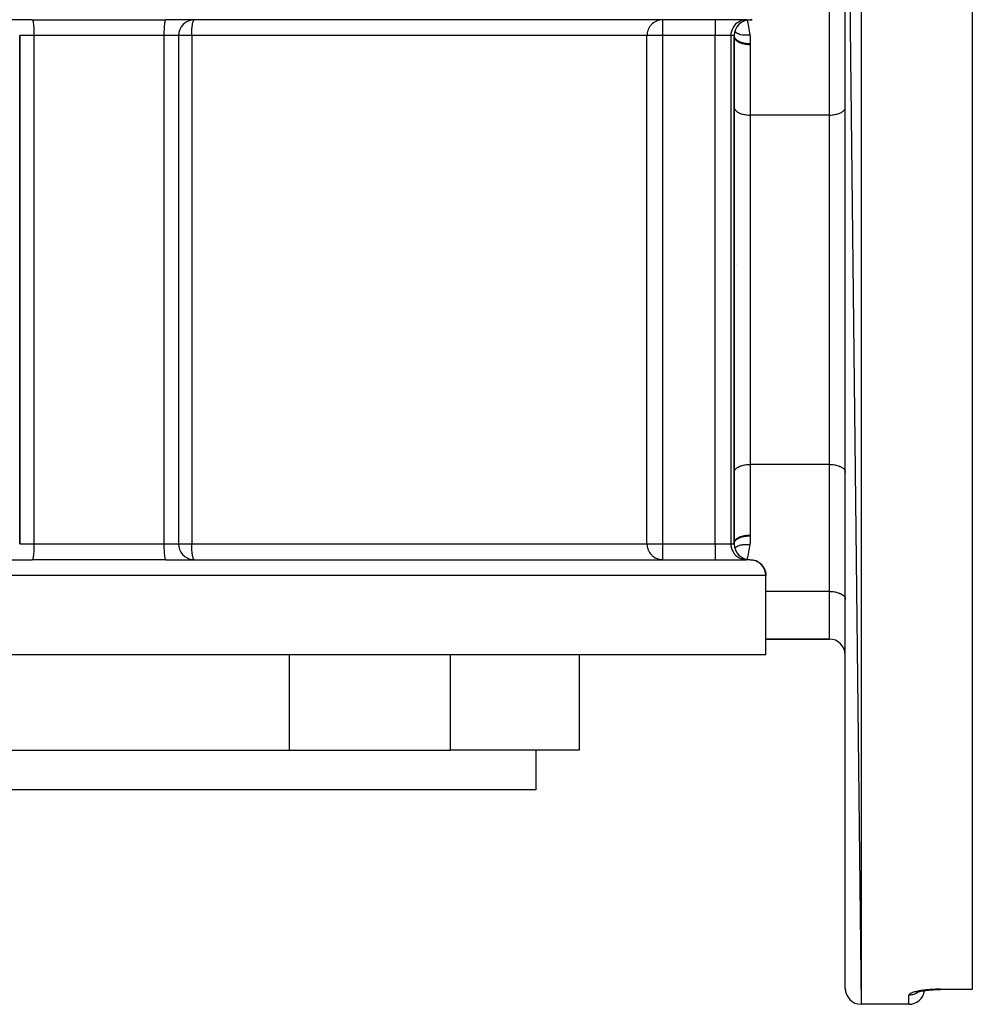
# Model space of a CAD drawing. Units: millimetres. Extents: x -196 to 347, y -203 to 203.
# Drawn here: x -10 to 51, y 108 to 171 of the extents above; entities that cross this region are included whole.
import ezdxf

# ---------------------------------------------------------------- set-up
doc = ezdxf.new("R2010")
doc.units = ezdxf.units.MM
doc.linetypes.add('DASHED', pattern=[9.652, 8.128, -1.524])
doc.layers.add('nevidi', color=4, linetype='DASHED')

msp = doc.modelspace()

# ---------------------------------------------------------------- linework, layer by layer
at = {"color": 2}
for p, q in [((42.5, 197.499), (43.5, 108.499)), ((42.5, 109.499), (42.5, 197.499)), ((50.5, 197.548), (50.5, 109.451)), ((-8.705, 170.499), (-45.275, 170.499)), ((-8.705, 170.499), (-9.105, 170.499)), ((36.275, 170.499), (-0.295, 170.499)), ((1.493, 170.498), (1.5, 170.499)), ((-9.5, 169.499), (-9.5, 137.499)), ((-9.5, 137.499), (-9.5, 169.499)), ((0.5, 169.499), (0.5, 137.499)), ((0.5, 169.499), (0.5, 137.499)), ((35.5, 169.499), (35.5, 137.499)), ((35.5, 137.499), (35.5, 169.499)), ((35.5, 169.447), (35.501, 169.423)), ((35.5, 164.999), (35.501, 164.976)), ((42.499, 164.976), (42.5, 164.999)), ((42.491, 151.499), (42.492, 151.499)), ((35.5, 141.999), (35.501, 142.023)), ((42.499, 142.023), (42.5, 141.999)), ((35.5, 137.552), (35.501, 137.576)), ((35.502, 137.522), (35.503, 137.456)), ((-45.275, 136.499), (-8.705, 136.499)), ((-9.34, 136.499), (-8.705, 136.499)), ((-0.295, 136.499), (36.275, 136.499)), ((36.141, 136.499), (36.274, 136.499)), ((37.5, 130.499), (37.5, 135.499)), ((37.5, 130.499), (37.5, 135.499)), ((42.5, 135.105), (42.499, 135.121)), ((42.499, 134.023), (42.5, 133.999)), ((37.5, 131.499), (41.5, 131.499)), ((41.5, 131.499), (37.5, 131.499)), ((37.5, 130.499), (-46.5, 130.499)), ((17.644, 124.499), (17.644, 130.499)), ((25.764, 124.499), (25.764, 130.499)), ((-16.5, 124.499), (-4.5, 124.499)), ((-4.5, 124.499), (7.5, 124.499)), ((7.5, 124.499), (17.644, 124.499)), ((25.764, 124.499), (17.644, 124.499)), ((23, 124.499), (23, 121.999)), ((23, 124.499), (23, 121.999)), ((23, 121.999), (-32, 121.999)), ((47.651, 109.385), (47.622, 109.382)), ((47.835, 109.403), (47.811, 109.401)), ((48.027, 109.417), (48.01, 109.416)), ((48.127, 109.422), (48.113, 109.421)), ((48.429, 109.43), (48.425, 109.43)), ((50.5, 109.43), (48.5, 109.43)), ((50.5, 109.43), (48.5, 109.43)), ((50.5, 109.451), (50.5, 109.43)), ((46.5, 108.499), (43.5, 108.499)), ((46.5, 108.499), (43.5, 108.499))]:
    msp.add_line(p, q, dxfattribs=at)
for points in [[(30.996, 170.499), (30.95, 170.498), (30.904, 170.495), (30.816, 170.483), (30.773, 170.473), (30.758, 170.47)], [(36.63, 170.508), (36.606, 170.505), (36.594, 170.504), (36.566, 170.502), (36.5, 170.499)], [(30.758, 136.529), (30.773, 136.525), (30.816, 136.516), (30.904, 136.504), (30.95, 136.501), (30.996, 136.499)], [(36.5, 136.499), (36.519, 136.499), (36.594, 136.495), (36.606, 136.494), (36.63, 136.491), (36.642, 136.489), (36.726, 136.474), (36.728, 136.473), (36.759, 136.465), (36.763, 136.464), (36.846, 136.438), (36.855, 136.434), (36.879, 136.425), (36.883, 136.423), (36.959, 136.388), (36.976, 136.379), (36.991, 136.371), (37, 136.365), (37.065, 136.325), (37.09, 136.307), (37.095, 136.303), (37.109, 136.293), (37.162, 136.249), (37.189, 136.224), (37.193, 136.221), (37.207, 136.207), (37.249, 136.162)], [(46.995, 109.254), (47.039, 109.27), (47.089, 109.285), (47.142, 109.301), (47.201, 109.316), (47.264, 109.33)], [(47.024, 109.26), (47.057, 109.276), (47.07, 109.281)], [(47.174, 109.31), (47.245, 109.325), (47.319, 109.338), (47.397, 109.351), (47.478, 109.364), (47.564, 109.375), (47.652, 109.386), (47.743, 109.395), (47.836, 109.403), (47.931, 109.411), (48.028, 109.417), (48.127, 109.422), (48.227, 109.426), (48.328, 109.429), (48.429, 109.43), (48.5, 109.43)]]:
    msp.add_lwpolyline(points, dxfattribs=at)
for centre, start, end in [((1.5, 169.499), 90, 180), ((36.5, 169.499), 90, 180), ((36.5, 171.499), 270, 275.38462), ((1.5, 137.499), 180, 264.61832), ((36.5, 137.499), 180, 270), ((36.5, 135.499), 0, 90), ((41.5, 130.499), 0, 90), ((43.5, 109.499), 180, 270), ((46.5, 109.499), 270, 352.30769)]:
    msp.add_arc(centre, 1, start, end, dxfattribs=at)
at = {"layer": 'nevidi', "color": 7, "linetype": 'Continuous'}
for p, q in [((43.5, 198.499), (43.5, 108.499)), ((41.5, 164.499), (41.5, 172.499)), ((-8.705, 170.499), (-0.295, 170.499)), ((30.996, 170.499), (30.996, 169.499)), ((34.294, 170.499), (34.294, 169.499)), ((36.284, 170.499), (36.5, 170.499)), ((-8.603, 169.499), (-9.5, 169.499)), ((-0.397, 169.499), (-8.603, 169.499)), ((-8.603, 169.499), (-8.603, 137.499)), ((-0.397, 137.499), (-0.397, 169.499)), ((0.5, 169.499), (-0.397, 169.499)), ((1.333, 169.499), (0.501, 169.499)), ((30.01, 169.499), (1.333, 169.499)), ((1.333, 169.499), (1.333, 137.499)), ((30.01, 137.499), (30.01, 169.499)), ((30.996, 169.499), (30.01, 169.499)), ((34.294, 169.499), (30.996, 169.499)), ((30.996, 169.499), (30.996, 137.499)), ((34.294, 137.499), (34.294, 169.499)), ((35.289, 169.499), (34.294, 169.499)), ((35.5, 169.499), (35.289, 169.499)), ((35.289, 169.499), (35.289, 137.499)), ((36.5, 168.947), (36.5, 164.499)), ((41.5, 164.499), (36.5, 164.499)), ((36.5, 164.499), (36.5, 142.499)), ((41.5, 142.499), (41.5, 164.499)), ((35.639, 155.099), (35.641, 155.099)), ((41.5, 142.499), (36.5, 142.499)), ((36.5, 142.499), (36.5, 138.052)), ((41.5, 134.499), (41.5, 142.499)), ((-9.5, 137.499), (-8.603, 137.499)), ((-8.603, 137.499), (-0.397, 137.499)), ((-0.397, 137.499), (0.5, 137.499)), ((0.501, 137.499), (1.333, 137.499)), ((1.333, 137.499), (30.01, 137.499)), ((30.01, 137.499), (30.996, 137.499)), ((30.996, 137.499), (34.294, 137.499)), ((30.996, 137.499), (30.996, 136.5)), ((34.294, 137.499), (35.289, 137.499)), ((34.294, 137.499), (34.294, 136.499)), ((35.289, 137.499), (35.5, 137.499)), ((-0.295, 136.499), (-8.705, 136.499)), ((36.5, 136.499), (36.284, 136.499)), ((36.311, 136.499), (36.31, 136.498)), ((37.5, 135.499), (-46.5, 135.499)), ((41.5, 134.499), (37.5, 134.499)), ((41.5, 131.499), (41.5, 134.499)), ((7.5, 124.499), (7.5, 130.499)), ((48.5, 109.451), (50.5, 109.451)), ((46.5, 108.499), (46.5, 109.073))]:
    msp.add_line(p, q, dxfattribs=at)
for points in [[(-8.705, 170.499), (-8.696, 170.495), (-8.682, 170.474), (-8.669, 170.434), (-8.656, 170.379), (-8.645, 170.307), (-8.634, 170.221), (-8.625, 170.121), (-8.617, 170.011), (-8.611, 169.891), (-8.606, 169.765), (-8.603, 169.633), (-8.603, 169.499)], [(-0.397, 169.499), (-0.397, 169.633), (-0.394, 169.765), (-0.389, 169.891), (-0.383, 170.011), (-0.375, 170.121), (-0.366, 170.221), (-0.355, 170.307), (-0.344, 170.379), (-0.331, 170.434), (-0.318, 170.474), (-0.304, 170.495), (-0.295, 170.499)], [(1.333, 169.499), (1.333, 169.509), (1.333, 169.533), (1.334, 169.556), (1.334, 169.581), (1.334, 169.609), (1.335, 169.63), (1.335, 169.633), (1.335, 169.643), (1.336, 169.687), (1.338, 169.744), (1.339, 169.765), (1.341, 169.796), (1.342, 169.825), (1.347, 169.891), (1.35, 169.931), (1.352, 169.954), (1.357, 170.011), (1.361, 170.052), (1.369, 170.121), (1.375, 170.16), (1.377, 170.171), (1.385, 170.221), (1.391, 170.255), (1.402, 170.307), (1.409, 170.336), (1.421, 170.379), (1.428, 170.402), (1.441, 170.434), (1.449, 170.451), (1.455, 170.462), (1.462, 170.474), (1.47, 170.484), (1.484, 170.495), (1.493, 170.498)], [(30.758, 170.47), (30.687, 170.449), (30.647, 170.434), (30.563, 170.398), (30.527, 170.379), (30.447, 170.33), (30.415, 170.307), (30.343, 170.248), (30.313, 170.221), (30.25, 170.152), (30.224, 170.121), (30.17, 170.045), (30.149, 170.011), (30.106, 169.929), (30.089, 169.891), (30.058, 169.806), (30.046, 169.765), (30.026, 169.677), (30.019, 169.633), (30.012, 169.546), (30.01, 169.499)], [(36.284, 170.499), (36.19, 170.495), (36.059, 170.474), (35.931, 170.434), (35.81, 170.379), (35.697, 170.307), (35.595, 170.221), (35.505, 170.121), (35.429, 170.011), (35.369, 169.891), (35.325, 169.765), (35.298, 169.633), (35.289, 169.499)], [(36.314, 170.48), (36.352, 170.282), (36.375, 170.16), (36.487, 169.561)], [(35.501, 169.423), (35.507, 169.389), (35.507, 169.387), (35.516, 169.357), (35.531, 169.323), (35.532, 169.321), (35.549, 169.292), (35.573, 169.26), (35.574, 169.257), (35.599, 169.229), (35.631, 169.199), (35.633, 169.197), (35.666, 169.171), (35.705, 169.144), (35.708, 169.142), (35.747, 169.118), (35.793, 169.093), (35.796, 169.092), (35.842, 169.07), (35.894, 169.049), (35.897, 169.048), (35.949, 169.03), (36.005, 169.012), (36.009, 169.011), (36.065, 168.997), (36.125, 168.983), (36.129, 168.982), (36.19, 168.972), (36.252, 168.962), (36.257, 168.962), (36.32, 168.955), (36.384, 168.95), (36.388, 168.95), (36.453, 168.947), (36.5, 168.947)], [(35.503, 169.454), (35.505, 169.443), (35.505, 169.443), (35.505, 169.441), (35.517, 169.401), (35.522, 169.39), (35.527, 169.377), (35.528, 169.375), (35.542, 169.349), (35.549, 169.338), (35.567, 169.313), (35.569, 169.311), (35.579, 169.298), (35.589, 169.288), (35.625, 169.252), (35.627, 169.25), (35.638, 169.24), (35.684, 169.205), (35.697, 169.196), (35.698, 169.195), (35.7, 169.194), (35.751, 169.163), (35.767, 169.154), (35.785, 169.145), (35.788, 169.144), (35.827, 169.125), (35.844, 169.117), (35.885, 169.101), (35.889, 169.1), (35.911, 169.092), (35.93, 169.085), (35.997, 169.064), (36.001, 169.063), (36.021, 169.057), (36.097, 169.039), (36.118, 169.035), (36.119, 169.035), (36.122, 169.034), (36.198, 169.021), (36.22, 169.018), (36.246, 169.014), (36.25, 169.014), (36.303, 169.008), (36.325, 169.006), (36.378, 169.002), (36.383, 169.002), (36.409, 169.001), (36.433, 169), (36.5, 168.999)], [(35.543, 169.785), (35.547, 169.778), (35.556, 169.766), (35.558, 169.764), (35.592, 169.726), (35.604, 169.715), (35.607, 169.713), (35.652, 169.679), (35.666, 169.67), (35.669, 169.668), (35.724, 169.638), (35.741, 169.63), (35.745, 169.629), (35.808, 169.604), (35.828, 169.598), (35.832, 169.596), (35.903, 169.577), (35.925, 169.572), (35.929, 169.571), (36.007, 169.558), (36.03, 169.554), (36.035, 169.554), (36.119, 169.546), (36.143, 169.545), (36.148, 169.544), (36.236, 169.543), (36.262, 169.543), (36.267, 169.543), (36.357, 169.547), (36.383, 169.549), (36.389, 169.55), (36.48, 169.56), (36.487, 169.561)], [(36.487, 169.561), (36.491, 169.538), (36.491, 169.534), (36.495, 169.51), (36.496, 169.505), (36.499, 169.481), (36.5, 169.476), (36.503, 169.452), (36.503, 169.448), (36.506, 169.424), (36.506, 169.419), (36.508, 169.395), (36.508, 169.39), (36.51, 169.366), (36.51, 169.362), (36.512, 169.338), (36.512, 169.333), (36.512, 169.309), (36.513, 169.304), (36.513, 169.28), (36.513, 169.276), (36.513, 169.252), (36.513, 169.247), (36.513, 169.223), (36.513, 169.218), (36.512, 169.194), (36.512, 169.19), (36.511, 169.166), (36.51, 169.161), (36.509, 169.137), (36.509, 169.132), (36.507, 169.108), (36.507, 169.103), (36.505, 169.079), (36.505, 169.075), (36.503, 169.051), (36.502, 169.046), (36.5, 169.022), (36.5, 169.017), (36.5, 168.999)], [(36.5, 168.999), (36.5, 168.997), (36.5, 168.973), (36.5, 168.97), (36.5, 168.947)], [(35.501, 164.976), (35.509, 164.933), (35.516, 164.909), (35.536, 164.867), (35.549, 164.844), (35.58, 164.803), (35.599, 164.782), (35.641, 164.744), (35.666, 164.724), (35.717, 164.688), (35.747, 164.67), (35.807, 164.639), (35.842, 164.623), (35.91, 164.596), (35.949, 164.582), (36.023, 164.56), (36.065, 164.549), (36.145, 164.532), (36.19, 164.524), (36.274, 164.512), (36.32, 164.508), (36.406, 164.502), (36.453, 164.5), (36.5, 164.499)], [(41.5, 164.499), (41.547, 164.5), (41.594, 164.502), (41.68, 164.508), (41.726, 164.512), (41.81, 164.524), (41.855, 164.532), (41.935, 164.549), (41.977, 164.56), (42.051, 164.582), (42.09, 164.596), (42.158, 164.623), (42.193, 164.639), (42.253, 164.67), (42.283, 164.688), (42.334, 164.724), (42.359, 164.744), (42.401, 164.782), (42.42, 164.803), (42.451, 164.844), (42.464, 164.867), (42.484, 164.909), (42.491, 164.933), (42.499, 164.976)], [(35.501, 142.023), (35.509, 142.066), (35.516, 142.09), (35.536, 142.132), (35.549, 142.155), (35.58, 142.195), (35.599, 142.217), (35.641, 142.255), (35.666, 142.275), (35.717, 142.31), (35.747, 142.328), (35.807, 142.36), (35.842, 142.376), (35.91, 142.403), (35.949, 142.417), (36.023, 142.439), (36.065, 142.45), (36.145, 142.467), (36.19, 142.475), (36.274, 142.486), (36.32, 142.491), (36.406, 142.497), (36.453, 142.499), (36.5, 142.499)], [(41.5, 142.499), (41.547, 142.499), (41.594, 142.497), (41.68, 142.491), (41.726, 142.486), (41.81, 142.475), (41.855, 142.467), (41.935, 142.45), (41.977, 142.439), (42.051, 142.417), (42.09, 142.403), (42.158, 142.376), (42.193, 142.36), (42.253, 142.329), (42.283, 142.31), (42.334, 142.275), (42.359, 142.255), (42.401, 142.217), (42.42, 142.195), (42.451, 142.155), (42.464, 142.132), (42.484, 142.09), (42.491, 142.066), (42.499, 142.023)], [(35.5, 137.499), (35.501, 137.533), (35.503, 137.545), (35.505, 137.558), (35.506, 137.56), (35.513, 137.587), (35.517, 137.598), (35.528, 137.624), (35.529, 137.627), (35.536, 137.639), (35.542, 137.65), (35.569, 137.688), (35.57, 137.69), (35.571, 137.69), (35.579, 137.701), (35.615, 137.739), (35.627, 137.749), (35.629, 137.751), (35.671, 137.785), (35.684, 137.794), (35.7, 137.805), (35.703, 137.806), (35.736, 137.827), (35.751, 137.836), (35.788, 137.855), (35.791, 137.857), (35.81, 137.866), (35.827, 137.874), (35.889, 137.899), (35.892, 137.9), (35.893, 137.901), (35.911, 137.907), (35.981, 137.93), (36.001, 137.936), (36.005, 137.937), (36.076, 137.955), (36.097, 137.96), (36.122, 137.965), (36.126, 137.966), (36.176, 137.975), (36.198, 137.978), (36.25, 137.985), (36.254, 137.986), (36.28, 137.989), (36.303, 137.991), (36.383, 137.997), (36.386, 137.997), (36.387, 137.997), (36.409, 137.998), (36.494, 137.999), (36.5, 137.999)], [(35.501, 137.576), (35.506, 137.608), (35.507, 137.61), (35.516, 137.642), (35.53, 137.674), (35.531, 137.676), (35.549, 137.707), (35.571, 137.737), (35.573, 137.739), (35.599, 137.769), (35.629, 137.798), (35.631, 137.8), (35.666, 137.828), (35.702, 137.854), (35.705, 137.855), (35.747, 137.881), (35.79, 137.904), (35.793, 137.906), (35.842, 137.929), (35.89, 137.948), (35.894, 137.95), (35.949, 137.969), (36.001, 137.985), (36.005, 137.986), (36.065, 138.002), (36.121, 138.015), (36.125, 138.016), (36.19, 138.027), (36.248, 138.036), (36.252, 138.036), (36.32, 138.044), (36.379, 138.048), (36.384, 138.049), (36.453, 138.052), (36.5, 138.052)], [(36.5, 137.999), (36.5, 137.977), (36.501, 137.972), (36.503, 137.948), (36.503, 137.944), (36.505, 137.919), (36.506, 137.915), (36.507, 137.891), (36.508, 137.886), (36.509, 137.862), (36.509, 137.857), (36.511, 137.833), (36.511, 137.829), (36.512, 137.805), (36.512, 137.8), (36.513, 137.776), (36.513, 137.771), (36.513, 137.747), (36.513, 137.743), (36.513, 137.718), (36.513, 137.714), (36.512, 137.69), (36.512, 137.685), (36.512, 137.661), (36.511, 137.656), (36.51, 137.632), (36.51, 137.628), (36.508, 137.604), (36.508, 137.599), (36.506, 137.575), (36.505, 137.571), (36.503, 137.547), (36.502, 137.542), (36.499, 137.518), (36.499, 137.513), (36.495, 137.489), (36.494, 137.485), (36.491, 137.461), (36.49, 137.456), (36.487, 137.438)], [(36.5, 138.052), (36.5, 138.049), (36.5, 138.026), (36.5, 138.022), (36.5, 137.999)], [(-8.603, 137.499), (-8.603, 137.366), (-8.606, 137.234), (-8.611, 137.108), (-8.617, 136.988), (-8.625, 136.877), (-8.634, 136.778), (-8.645, 136.692), (-8.656, 136.62), (-8.669, 136.564), (-8.682, 136.525), (-8.696, 136.504), (-8.705, 136.499)], [(-0.295, 136.499), (-0.304, 136.504), (-0.318, 136.525), (-0.331, 136.564), (-0.344, 136.62), (-0.355, 136.692), (-0.366, 136.778), (-0.375, 136.877), (-0.383, 136.988), (-0.389, 137.108), (-0.394, 137.234), (-0.397, 137.366), (-0.397, 137.499)], [(1.493, 136.5), (1.484, 136.504), (1.47, 136.515), (1.462, 136.525), (1.455, 136.537), (1.449, 136.548), (1.441, 136.564), (1.428, 136.597), (1.421, 136.62), (1.409, 136.663), (1.402, 136.692), (1.391, 136.743), (1.385, 136.778), (1.377, 136.828), (1.375, 136.839), (1.369, 136.877), (1.361, 136.947), (1.357, 136.988), (1.352, 137.045), (1.35, 137.068), (1.347, 137.108), (1.342, 137.174), (1.341, 137.203), (1.339, 137.234), (1.338, 137.254), (1.336, 137.312), (1.335, 137.356), (1.335, 137.366), (1.335, 137.369), (1.334, 137.39), (1.334, 137.418), (1.334, 137.443), (1.333, 137.466), (1.333, 137.49), (1.333, 137.499)], [(30.01, 137.499), (30.012, 137.453), (30.019, 137.366), (30.026, 137.322), (30.046, 137.234), (30.058, 137.193), (30.089, 137.107), (30.106, 137.07), (30.149, 136.988), (30.17, 136.953), (30.224, 136.877), (30.25, 136.847), (30.313, 136.778), (30.343, 136.751), (30.415, 136.692), (30.447, 136.669), (30.527, 136.62), (30.563, 136.601), (30.647, 136.564), (30.687, 136.55), (30.758, 136.529)], [(35.289, 137.499), (35.298, 137.366), (35.325, 137.234), (35.369, 137.108), (35.429, 136.988), (35.505, 136.877), (35.595, 136.778), (35.697, 136.692), (35.81, 136.62), (35.931, 136.564), (36.059, 136.525), (36.19, 136.504), (36.284, 136.499)], [(35.543, 137.214), (35.554, 137.231), (35.556, 137.233), (35.565, 137.244), (35.602, 137.282), (35.604, 137.284), (35.617, 137.294), (35.663, 137.327), (35.666, 137.329), (35.681, 137.338), (35.738, 137.367), (35.741, 137.369), (35.759, 137.376), (35.824, 137.4), (35.828, 137.401), (35.848, 137.407), (35.92, 137.426), (35.925, 137.427), (35.947, 137.431), (36.026, 137.444), (36.03, 137.444), (36.054, 137.447), (36.138, 137.454), (36.143, 137.454), (36.169, 137.455), (36.256, 137.456), (36.262, 137.456), (36.288, 137.455), (36.378, 137.45), (36.383, 137.45), (36.41, 137.447), (36.487, 137.438)], [(36.487, 137.438), (36.47, 137.349), (36.352, 136.716), (36.329, 136.594), (36.314, 136.519)], [(37.249, 136.162), (37.273, 136.133), (37.283, 136.121), (37.293, 136.108), (37.325, 136.064), (37.345, 136.033), (37.359, 136.011), (37.366, 135.999), (37.389, 135.958), (37.405, 135.926), (37.42, 135.891), (37.424, 135.882), (37.438, 135.845), (37.45, 135.811), (37.464, 135.765), (37.466, 135.758), (37.474, 135.727), (37.481, 135.691), (37.491, 135.633), (37.491, 135.63), (37.494, 135.605), (37.498, 135.569), (37.5, 135.499)], [(41.5, 134.499), (41.547, 134.499), (41.594, 134.497), (41.68, 134.491), (41.726, 134.486), (41.81, 134.475), (41.855, 134.467), (41.935, 134.45), (41.977, 134.439), (42.051, 134.417), (42.09, 134.403), (42.158, 134.376), (42.193, 134.36), (42.253, 134.329), (42.283, 134.31), (42.334, 134.275), (42.359, 134.255), (42.401, 134.217), (42.42, 134.195), (42.451, 134.155), (42.464, 134.132), (42.484, 134.09), (42.491, 134.066), (42.499, 134.023)], [(48.5, 109.451), (48.42, 109.451), (48.402, 109.45), (48.304, 109.449), (48.287, 109.448), (48.19, 109.446), (48.173, 109.445), (48.076, 109.441), (48.059, 109.44), (47.964, 109.435), (47.947, 109.434), (47.854, 109.428), (47.837, 109.427), (47.746, 109.42), (47.73, 109.418), (47.641, 109.41), (47.625, 109.408), (47.538, 109.399), (47.523, 109.397), (47.438, 109.387), (47.424, 109.385), (47.343, 109.374), (47.328, 109.372), (47.251, 109.36), (47.238, 109.357), (47.164, 109.345), (47.151, 109.342), (47.081, 109.329), (47.069, 109.327), (47.003, 109.312), (46.991, 109.31), (46.929, 109.295), (46.918, 109.293), (46.861, 109.277), (46.851, 109.275), (46.798, 109.259), (46.789, 109.256), (46.741, 109.241), (46.733, 109.238), (46.69, 109.222), (46.683, 109.219), (46.644, 109.202), (46.638, 109.199), (46.605, 109.183), (46.599, 109.18), (46.571, 109.163), (46.567, 109.16), (46.544, 109.144), (46.541, 109.141), (46.524, 109.124), (46.521, 109.121), (46.509, 109.105), (46.508, 109.102), (46.502, 109.086), (46.501, 109.083), (46.5, 109.073)], [(47.137, 109.299), (47.121, 109.286), (47.094, 109.266), (47.09, 109.263), (47.028, 109.221), (46.998, 109.204), (46.977, 109.192), (46.927, 109.167), (46.896, 109.153), (46.855, 109.137), (46.821, 109.125), (46.788, 109.114), (46.726, 109.098), (46.711, 109.095), (46.677, 109.088), (46.597, 109.077), (46.594, 109.077), (46.563, 109.075), (46.5, 109.073)], [(48.5, 109.43), (48.5, 109.431), (48.5, 109.434), (48.5, 109.438), (48.5, 109.447), (48.5, 109.451)]]:
    msp.add_lwpolyline(points, dxfattribs=at)

doc.saveas('drawing.dxf')
